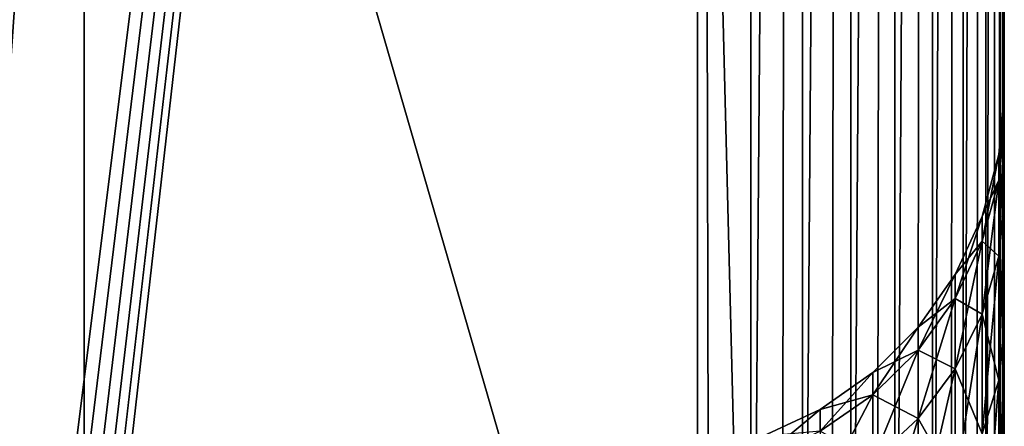
# Model space of a CAD drawing. Extents: x 0 to 600, y 0 to 562.
# Drawn here: x 584 to 600, y 347 to 354 of the extents above; entities that cross this region are included whole.
import ezdxf

# ---------------------------------------------------------------- set-up
doc = ezdxf.new("R2010")
doc.units = 0

msp = doc.modelspace()

# ---------------------------------------------------------------- linework, layer by layer
for points in [[(600, 348.681702, 278.25), (600, 345.832306, 274.180603), (600, 557, 9.99999)], [(600, 557, 9.99999), (600, 345.832306, 274.180603), (600, 342.319489, 270.667694)], [(600, 557, 9.99999), (600, 342.319489, 270.667694), (600, 556.924011, 9.131759)], [(600, 500.427887, 462.3396), (600, 352.066986, 287.550995), (600, 557, 9.99999)], [(600, 557, 9.99999), (600, 352.066986, 287.550995), (600, 350.781189, 282.752411)], [(600, 557, 9.99999), (600, 350.781189, 282.752411), (600, 348.681702, 278.25)], [(600, 342.319489, 270.667694), (600, 556.698486, 8.289903), (600, 556.924011, 9.131759)], [(600, 342.319489, 270.667694), (600, 556.330078, 7.499993), (600, 556.698486, 8.289903)], [(600, 555.8302, 6.786048), (600, 556.330078, 7.499993), (600, 342.319489, 270.667694)], [(600, 342.319489, 270.667694), (600, 555.213989, 6.169766), (600, 555.8302, 6.786048)], [(600, 342.319489, 270.667694), (600, 554.5, 5.669862), (600, 555.213989, 6.169766)], [(600, 553.710083, 5.301535), (600, 554.5, 5.669862), (600, 342.319489, 270.667694)], [(600, 342.319489, 270.667694), (600, 552.868225, 5.075961), (600, 553.710083, 5.301535)], [(600, 342.319489, 270.667694), (600, 552, 4.999995), (600, 552.868225, 5.075961)], [(595.868286, 16, 0.075966), (595, 428), (595.868286, 552, 0.075966)], [(596.710083, 552, 0.30154), (596.710083, 16, 0.30154), (595.868286, 16, 0.075966)], [(596.710083, 552, 0.30154), (595.868286, 16, 0.075966), (595.868286, 552, 0.075966)], [(597.5, 552, 0.669867), (597.5, 16, 0.669867), (596.710083, 16, 0.30154)], [(597.5, 552, 0.669867), (596.710083, 16, 0.30154), (596.710083, 552, 0.30154)], [(598.213928, 552, 1.169771), (598.213928, 16, 1.169771), (597.5, 16, 0.669867)], [(598.213928, 552, 1.169771), (597.5, 16, 0.669867), (597.5, 552, 0.669867)], [(598.8302, 552, 1.786053), (598.8302, 16, 1.786053), (598.213928, 16, 1.169771)], [(598.8302, 552, 1.786053), (598.213928, 16, 1.169771), (598.213928, 552, 1.169771)], [(599.330078, 552, 2.499998), (599.330078, 16, 2.499998), (598.8302, 16, 1.786053)], [(599.330078, 552, 2.499998), (598.8302, 16, 1.786053), (598.8302, 552, 1.786053)], [(599.698486, 552, 3.289908), (599.698486, 16, 3.289908), (599.330078, 16, 2.499998)], [(599.698486, 552, 3.289908), (599.330078, 16, 2.499998), (599.330078, 552, 2.499998)], [(599.924072, 552, 4.131764), (599.924072, 16, 4.131764), (599.698486, 16, 3.289908)], [(599.924072, 552, 4.131764), (599.698486, 16, 3.289908), (599.698486, 552, 3.289908)], [(600, 552, 4.999995), (600, 16, 4.999995), (599.924072, 16, 4.131764)], [(600, 552, 4.999995), (599.924072, 16, 4.131764), (599.924072, 552, 4.131764)], [(600, 338.25, 267.818298), (600, 333.747589, 265.718811), (600, 552, 4.999995)], [(600, 552, 4.999995), (600, 333.747589, 265.718811), (600, 328.949005, 264.433014)], [(600, 328.949005, 264.433014), (600, 324, 264), (600, 552, 4.999995)], [(600, 552, 4.999995), (600, 324, 264), (600, 319, 264)], [(600, 552, 4.999995), (600, 319, 264), (600, 16, 4.999995)], [(600, 338.25, 267.818298), (600, 552, 4.999995), (600, 342.319489, 270.667694)], [(600, 499, 461.339691), (600, 352.5, 357.5), (600, 500.427887, 462.3396)], [(600, 352.5, 357.5), (600, 352.5, 292.5), (600, 500.427887, 462.3396)], [(600, 500.427887, 462.3396), (600, 352.5, 292.5), (600, 352.066986, 287.550995)], [(600, 352.066986, 362.449005), (600, 352.5, 357.5), (600, 499, 461.339691)], [(600, 497.420197, 460.603088), (600, 348.681702, 371.75), (600, 499, 461.339691)], [(600, 499, 461.339691), (600, 348.681702, 371.75), (600, 350.781189, 367.247589)], [(600, 499, 461.339691), (600, 350.781189, 367.247589), (600, 352.066986, 362.449005)], [(600, 324, 386), (600, 328.949005, 385.566986), (600, 497.420197, 460.603088)], [(600, 495.736511, 460.151886), (600, 314.050995, 385.566986), (600, 497.420197, 460.603088)], [(600, 497.420197, 460.603088), (600, 314.050995, 385.566986), (600, 319, 386)], [(600, 497.420197, 460.603088), (600, 319, 386), (600, 324, 386)], [(600, 328.949005, 385.566986), (600, 333.747589, 384.281189), (600, 497.420197, 460.603088)], [(600, 497.420197, 460.603088), (600, 333.747589, 384.281189), (600, 338.25, 382.181702)], [(600, 497.420197, 460.603088), (600, 338.25, 382.181702), (600, 342.319489, 379.332306)], [(600, 342.319489, 379.332306), (600, 345.832306, 375.819397), (600, 497.420197, 460.603088)], [(600, 497.420197, 460.603088), (600, 345.832306, 375.819397), (600, 348.681702, 371.75)], [(600, 494, 460), (600, 309.252411, 384.281189), (600, 495.736511, 460.151886)], [(600, 495.736511, 460.151886), (600, 309.252411, 384.281189), (600, 314.050995, 385.566986)], [(600, 494, 460), (600, 492.263489, 460.151886), (600, 309.252411, 384.281189)], [(600, 309.252411, 384.281189), (600, 492.263489, 460.151886), (600, 490.579803, 460.603088)], [(600, 309.252411, 384.281189), (600, 490.579803, 460.603088), (600, 489, 461.339691)], [(600, 489, 461.339691), (600, 487.572113, 462.3396), (600, 309.252411, 384.281189)], [(600, 487.572113, 477.6604), (600, 439.09491, 633.557312), (600, 335.700989, 634.839722)], [(600, 487.572113, 477.6604), (600, 335.700989, 634.839722), (600, 486.3396, 476.427887)], [(600, 309.252411, 384.281189), (600, 487.572113, 462.3396), (600, 486.3396, 463.572113)], [(600, 486.3396, 476.427887), (600, 335.700989, 634.839722), (600, 485.339813, 475)], [(600, 309.252411, 384.281189), (600, 486.3396, 463.572113), (600, 485.339813, 465)], [(600, 335.700989, 634.839722), (600, 232.299103, 634.839722), (600, 485.339813, 475)], [(600, 232.299103, 634.839722), (600, 484.603088, 473.420197), (600, 485.339813, 475)], [(600, 485.339813, 465), (600, 484.603088, 466.579803), (600, 309.252411, 384.281189)], [(600, 232.299103, 634.839722), (600, 484.151886, 471.736511), (600, 484.603088, 473.420197)], [(600, 309.252411, 384.281189), (600, 484.603088, 466.579803), (600, 484.151886, 468.263489)], [(600, 484.151886, 468.263489), (600, 484, 470), (600, 128.905106, 633.557312)], [(600, 128.905106, 633.557312), (600, 484, 470), (600, 484.151886, 471.736511)], [(600, 128.905106, 633.557312), (600, 484.151886, 471.736511), (600, 232.299103, 634.839722)], [(600, 309.252411, 384.281189), (600, 484.151886, 468.263489), (600, 304.75, 382.181702)], [(600, 304.75, 382.181702), (600, 484.151886, 468.263489), (600, 128.905106, 633.557312)], [(595.868286, 439.186493, 638.48053), (595, 370.218994, 639.554382), (595.868286, 335.731506, 639.763672)], [(595.868286, 439.186493, 638.48053), (595.868286, 335.731506, 639.763672), (596.710083, 439.182312, 638.255005)], [(596.710083, 439.182312, 638.255005), (595.868286, 335.731506, 639.763672), (596.710083, 335.730103, 639.538086)], [(596.710083, 439.182312, 638.255005), (596.710083, 335.730103, 639.538086), (597.5, 439.175507, 637.886719)], [(597.5, 439.175507, 637.886719), (596.710083, 335.730103, 639.538086), (597.5, 335.727814, 639.1698)], [(597.5, 439.175507, 637.886719), (597.5, 335.727814, 639.1698), (598.213928, 439.166199, 637.386902)], [(598.213928, 439.166199, 637.386902), (597.5, 335.727814, 639.1698), (598.213928, 335.724701, 638.6698)], [(598.213928, 439.166199, 637.386902), (598.213928, 335.724701, 638.6698), (598.8302, 439.154694, 636.770691)], [(598.8302, 439.154694, 636.770691), (598.213928, 335.724701, 638.6698), (598.8302, 335.720886, 638.053589)], [(598.8302, 439.154694, 636.770691), (598.8302, 335.720886, 638.053589), (599.330078, 439.141388, 636.056885)], [(599.330078, 439.141388, 636.056885), (598.8302, 335.720886, 638.053589), (599.330078, 335.716492, 637.339722)], [(599.698486, 439.126709, 635.26709), (599.330078, 439.141388, 636.056885), (599.330078, 335.716492, 637.339722)], [(599.698486, 439.126709, 635.26709), (599.330078, 335.716492, 637.339722), (599.698486, 335.711609, 636.549805)], [(599.924072, 439.111115, 634.425415), (599.698486, 439.126709, 635.26709), (599.698486, 335.711609, 636.549805)], [(599.924072, 439.111115, 634.425415), (599.698486, 335.711609, 636.549805), (599.924072, 335.706299, 635.707886)], [(600, 439.09491, 633.557312), (599.924072, 439.111115, 634.425415), (599.924072, 335.706299, 635.707886)], [(600, 439.09491, 633.557312), (599.924072, 335.706299, 635.707886), (600, 335.700989, 634.839722)], [(595, 428), (555.795593, 113.683403), (517.5, 428)], [(595, 428), (556.625, 113.2966), (555.795593, 113.683403)], [(557.374695, 112.771698), (556.625, 113.2966), (595, 428)], [(595, 428), (558.02179, 112.124702), (557.374695, 112.771698)], [(595, 428), (558.54657, 111.375), (558.02179, 112.124702)], [(595, 428), (558.933411, 110.545601), (558.54657, 111.375)], [(595, 86.5), (558.933411, 110.545601), (595, 428)], [(595.868286, 16, 0.075966), (595, 86.5), (595, 428)], [(585, 370.177612, 635.554688), (585, 197.781097, 639.554382), (585, 370.218994, 639.554382)], [(585, 197.781097, 639.554382), (595, 335.731995, 639.8396), (585, 370.218994, 639.554382)], [(595, 370.218994, 639.554382), (585, 370.218994, 639.554382), (595, 335.731995, 639.8396)], [(595, 370.218994, 639.554382), (595, 335.731995, 639.8396), (595.868286, 335.731506, 639.763672)], [(573, 197.822403, 635.554688), (585, 197.822403, 635.554688), (585, 370.177612, 635.554688)], [(573, 197.822403, 635.554688), (585, 370.177612, 635.554688), (573, 370.177612, 635.554688)], [(585, 197.822403, 635.554688), (585, 197.781097, 639.554382), (585, 370.177612, 635.554688)], [(600, 352.5, 357.5), (600, 352.066986, 362.449005), (599.908875, 351.458099, 357.5)], [(600, 352.5, 292.5), (600, 352.5, 357.5), (599.908875, 351.458099, 357.5)], [(600, 352.5, 292.5), (599.908875, 351.458099, 357.5), (599.908875, 351.458099, 292.5)], [(600, 352.066986, 287.550995), (600, 352.5, 292.5), (599.908875, 351.040985, 287.731903)], [(599.908875, 351.040985, 287.731903), (600, 352.5, 292.5), (599.908875, 351.458099, 292.5)], [(599.908875, 351.458099, 357.5), (600, 352.066986, 362.449005), (599.908875, 351.040985, 362.268005)], [(600, 352.066986, 362.449005), (600, 350.781189, 367.247589), (599.908875, 351.040985, 362.268005)], [(600, 350.781189, 282.752411), (600, 352.066986, 287.550995), (599.908875, 349.802185, 283.108795)], [(599.908875, 349.802185, 283.108795), (600, 352.066986, 287.550995), (599.908875, 351.040985, 287.731903)], [(599.908875, 351.458099, 357.5), (599.908875, 351.040985, 362.268005), (599.638184, 350.447906, 357.5)], [(599.908875, 351.458099, 292.5), (599.908875, 351.458099, 357.5), (599.638184, 350.447906, 357.5)], [(599.908875, 351.458099, 292.5), (599.638184, 350.447906, 357.5), (599.638184, 350.447906, 292.5)], [(599.908875, 351.040985, 287.731903), (599.908875, 351.458099, 292.5), (599.638184, 350.046112, 287.90741)], [(599.638184, 350.046112, 287.90741), (599.908875, 351.458099, 292.5), (599.638184, 350.447906, 292.5)], [(599.638184, 350.447906, 357.5), (599.908875, 351.040985, 362.268005), (599.638184, 350.046112, 362.09259)], [(599.908875, 351.040985, 362.268005), (599.908875, 349.802185, 366.891205), (599.638184, 350.046112, 362.09259)], [(599.908875, 349.802185, 283.108795), (599.908875, 351.040985, 287.731903), (599.638184, 348.852905, 283.454315)], [(599.638184, 348.852905, 283.454315), (599.908875, 351.040985, 287.731903), (599.638184, 350.046112, 287.90741)], [(599.908875, 351.040985, 362.268005), (600, 350.781189, 367.247589), (599.908875, 349.802185, 366.891205)], [(600, 350.781189, 367.247589), (600, 348.681702, 371.75), (599.908875, 349.802185, 366.891205)], [(600, 348.681702, 278.25), (600, 350.781189, 282.752411), (599.908875, 347.779388, 278.770905)], [(599.908875, 347.779388, 278.770905), (600, 350.781189, 282.752411), (599.908875, 349.802185, 283.108795)], [(599.638184, 350.447906, 357.5), (599.638184, 350.046112, 362.09259), (599.196228, 349.5, 357.5)], [(599.638184, 350.447906, 292.5), (599.638184, 350.447906, 357.5), (599.196228, 349.5, 357.5)], [(599.638184, 350.447906, 292.5), (599.196228, 349.5, 357.5), (599.196228, 349.5, 292.5)], [(599.638184, 350.046112, 287.90741), (599.638184, 350.447906, 292.5), (599.196228, 349.11261, 288.071991)], [(599.196228, 349.11261, 288.071991), (599.638184, 350.447906, 292.5), (599.196228, 349.5, 292.5)], [(599.196228, 349.5, 357.5), (599.638184, 350.046112, 362.09259), (599.196228, 349.11261, 361.928009)], [(599.638184, 350.046112, 362.09259), (599.638184, 348.852905, 366.545685), (599.196228, 349.11261, 361.928009)], [(599.638184, 348.852905, 283.454315), (599.638184, 350.046112, 287.90741), (599.196228, 347.962189, 283.778503)], [(599.196228, 347.962189, 283.778503), (599.638184, 350.046112, 287.90741), (599.196228, 349.11261, 288.071991)], [(599.638184, 350.046112, 362.09259), (599.908875, 349.802185, 366.891205), (599.638184, 348.852905, 366.545685)], [(599.908875, 349.802185, 366.891205), (599.908875, 347.779388, 371.229095), (599.638184, 348.852905, 366.545685)], [(599.908875, 347.779388, 278.770905), (599.908875, 349.802185, 283.108795), (599.638184, 346.90451, 279.276093)], [(599.638184, 346.90451, 279.276093), (599.908875, 349.802185, 283.108795), (599.638184, 348.852905, 283.454315)], [(599.908875, 349.802185, 366.891205), (600, 348.681702, 371.75), (599.908875, 347.779388, 371.229095)], [(599.196228, 349.5, 357.5), (599.196228, 349.11261, 361.928009), (598.596313, 348.643311, 357.5)], [(599.196228, 349.5, 292.5), (599.196228, 349.5, 357.5), (598.596313, 348.643311, 357.5)], [(599.196228, 349.5, 292.5), (598.596313, 348.643311, 357.5), (598.596313, 348.643311, 292.5)], [(599.196228, 349.11261, 288.071991), (599.196228, 349.5, 292.5), (598.596313, 348.26889, 288.220703)], [(598.596313, 348.26889, 288.220703), (599.196228, 349.5, 292.5), (598.596313, 348.643311, 292.5)], [(598.596313, 348.643311, 357.5), (599.196228, 349.11261, 361.928009), (598.596313, 348.26889, 361.779297)], [(599.196228, 349.11261, 361.928009), (599.196228, 347.962189, 366.221497), (598.596313, 348.26889, 361.779297)], [(599.196228, 347.962189, 283.778503), (599.196228, 349.11261, 288.071991), (598.596313, 347.157104, 284.071503)], [(598.596313, 347.157104, 284.071503), (599.196228, 349.11261, 288.071991), (598.596313, 348.26889, 288.220703)], [(599.196228, 349.11261, 361.928009), (599.638184, 348.852905, 366.545685), (599.196228, 347.962189, 366.221497)], [(599.638184, 348.852905, 366.545685), (599.638184, 346.90451, 370.723907), (599.196228, 347.962189, 366.221497)], [(599.638184, 346.90451, 279.276093), (599.638184, 348.852905, 283.454315), (599.196228, 346.08371, 279.75)], [(599.196228, 346.08371, 279.75), (599.638184, 348.852905, 283.454315), (599.196228, 347.962189, 283.778503)], [(599.638184, 348.852905, 366.545685), (599.908875, 347.779388, 371.229095), (599.638184, 346.90451, 370.723907)], [(598.596313, 348.643311, 357.5), (598.596313, 348.26889, 361.779297), (597.856689, 347.903687, 357.5)], [(598.596313, 348.643311, 292.5), (598.596313, 348.643311, 357.5), (597.856689, 347.903687, 357.5)], [(598.596313, 348.643311, 292.5), (597.856689, 347.903687, 357.5), (597.856689, 347.903687, 292.5)], [(598.596313, 348.26889, 288.220703), (598.596313, 348.643311, 292.5), (597.856689, 347.540588, 288.349213)], [(597.856689, 347.540588, 288.349213), (598.596313, 348.643311, 292.5), (597.856689, 347.903687, 292.5)], [(600, 348.681702, 371.75), (600, 345.832306, 375.819397), (599.908875, 347.779388, 371.229095)], [(600, 345.832306, 274.180603), (600, 348.681702, 278.25), (599.908875, 345.034088, 274.850311)], [(599.908875, 345.034088, 274.850311), (600, 348.681702, 278.25), (599.908875, 347.779388, 278.770905)], [(597.856689, 347.903687, 357.5), (598.596313, 348.26889, 361.779297), (597.856689, 347.540588, 361.650787)], [(598.596313, 348.26889, 361.779297), (598.596313, 347.157104, 365.928497), (597.856689, 347.540588, 361.650787)], [(598.596313, 347.157104, 284.071503), (598.596313, 348.26889, 288.220703), (597.856689, 346.462189, 284.324402)], [(597.856689, 346.462189, 284.324402), (598.596313, 348.26889, 288.220703), (597.856689, 347.540588, 288.349213)], [(598.596313, 348.26889, 361.779297), (599.196228, 347.962189, 366.221497), (598.596313, 347.157104, 365.928497)], [(597.856689, 347.903687, 357.5), (597.856689, 347.540588, 361.650787), (597, 347.303894, 357.5)], [(597.856689, 347.903687, 292.5), (597.856689, 347.903687, 357.5), (597, 347.303894, 357.5)], [(597.856689, 347.903687, 292.5), (597, 347.303894, 357.5), (597, 347.303894, 292.5)], [(597.856689, 347.540588, 288.349213), (597.856689, 347.903687, 292.5), (597, 346.949799, 288.453308)], [(597, 346.949799, 288.453308), (597.856689, 347.903687, 292.5), (597, 347.303894, 292.5)], [(599.196228, 347.962189, 366.221497), (599.196228, 346.08371, 370.25), (598.596313, 347.157104, 365.928497)], [(599.196228, 346.08371, 279.75), (599.196228, 347.962189, 283.778503), (598.596313, 345.341705, 280.178406)], [(598.596313, 345.341705, 280.178406), (599.196228, 347.962189, 283.778503), (598.596313, 347.157104, 284.071503)], [(599.196228, 347.962189, 366.221497), (599.638184, 346.90451, 370.723907), (599.196228, 346.08371, 370.25)], [(599.908875, 347.779388, 371.229095), (599.908875, 345.034088, 375.149689), (599.638184, 346.90451, 370.723907)], [(599.908875, 345.034088, 274.850311), (599.908875, 347.779388, 278.770905), (599.638184, 344.260315, 275.499603)], [(599.638184, 344.260315, 275.499603), (599.908875, 347.779388, 278.770905), (599.638184, 346.90451, 279.276093)], [(599.908875, 347.779388, 371.229095), (600, 345.832306, 375.819397), (599.908875, 345.034088, 375.149689)], [(597, 347.303894, 357.5), (597.856689, 347.540588, 361.650787), (597, 346.949799, 361.546692)], [(597.856689, 347.540588, 361.650787), (597.856689, 346.462189, 365.675598), (597, 346.949799, 361.546692)], [(597.856689, 346.462189, 284.324402), (597.856689, 347.540588, 288.349213), (597, 345.898499, 284.529602)], [(597, 345.898499, 284.529602), (597.856689, 347.540588, 288.349213), (597, 346.949799, 288.453308)], [(597.856689, 347.540588, 361.650787), (598.596313, 347.157104, 365.928497), (597.856689, 346.462189, 365.675598)], [(597, 347.303894, 357.5), (597, 346.949799, 361.546692), (596.052124, 346.861908, 357.5)], [(597, 347.303894, 292.5), (597, 347.303894, 357.5), (596.052124, 346.861908, 357.5)], [(597, 347.303894, 292.5), (596.052124, 346.861908, 357.5), (596.052124, 346.861908, 292.5)], [(597, 346.949799, 288.453308), (597, 347.303894, 292.5), (596.052124, 346.514496, 288.53009)], [(596.052124, 346.514496, 288.53009), (597, 347.303894, 292.5), (596.052124, 346.861908, 292.5)], [(598.596313, 347.157104, 365.928497), (598.596313, 345.341705, 369.821594), (597.856689, 346.462189, 365.675598)], [(598.596313, 345.341705, 280.178406), (598.596313, 347.157104, 284.071503), (597.856689, 344.701202, 280.548096)], [(597.856689, 344.701202, 280.548096), (598.596313, 347.157104, 284.071503), (597.856689, 346.462189, 284.324402)], [(598.596313, 347.157104, 365.928497), (599.196228, 346.08371, 370.25), (598.596313, 345.341705, 369.821594)]]:
    msp.add_3dface(points)

doc.saveas('drawing.dxf')
